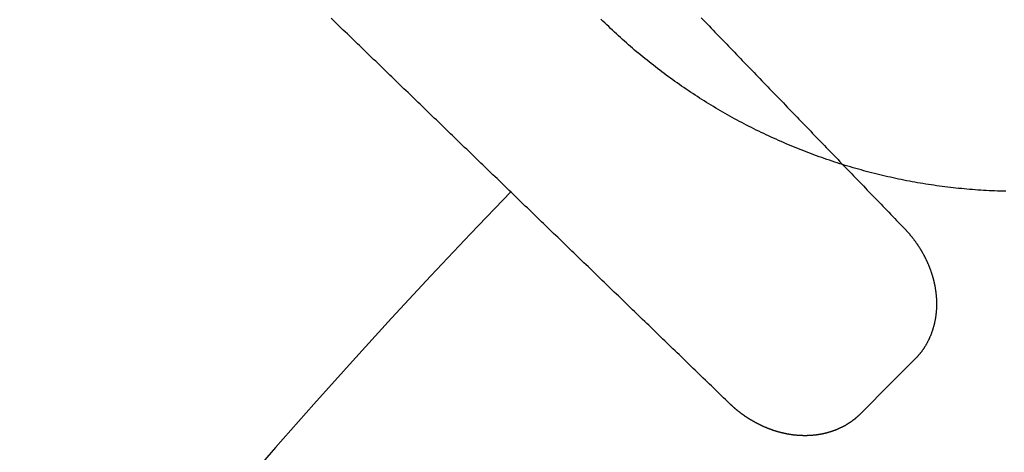
# Model space of a CAD drawing. Extents: x -49 to 49, y -149 to 61.
# Drawn here: x -34 to -28, y -71 to -69 of the extents above; entities that cross this region are included whole.
import ezdxf

# ---------------------------------------------------------------- set-up
doc = ezdxf.new("R2010")
doc.units = 0
doc.header["$LTSCALE"] = 20
doc.linetypes.add('VERDECKT', pattern=[0.375, 0.25, -0.125])
doc.layers.get('0').update_dxf_attribs({"linetype": 'CONTINUOUS'})
doc.layers.add('STEMPEL', color=3, linetype='CONTINUOUS')

# ---------------------------------------------------------------- blocks, each defined once
blk = doc.blocks.new('A$C05B8B0B6')
at = {"color": 3}
blk.add_polyline3d([(-28.3632, 30.2069, 0), (-28.3796, 30.2073, 0), (-28.3959, 30.2078, 0), (-28.4123, 30.2083, 0), (-28.4286, 30.209, 0), (-28.445, 30.2097, 0), (-28.4613, 30.2105, 0), (-28.4776, 30.2114, 0), (-28.4939, 30.2123, 0), (-28.5102, 30.2134, 0), (-28.5265, 30.2145, 0), (-28.5428, 30.2156, 0), (-28.5591, 30.2169, 0), (-28.5754, 30.2182, 0), (-28.5916, 30.2196, 0), (-28.6079, 30.2211, 0), (-28.6241, 30.2226, 0), (-28.6403, 30.2243, 0), (-28.6565, 30.226, 0), (-28.6727, 30.2278, 0), (-28.6889, 30.2296, 0), (-28.7051, 30.2315, 0), (-28.7213, 30.2335, 0), (-28.7374, 30.2356, 0), (-28.7536, 30.2378, 0), (-28.7697, 30.24, 0), (-28.7858, 30.2423, 0), (-28.8019, 30.2447, 0), (-28.818, 30.2471, 0), (-28.8341, 30.2497, 0), (-28.8501, 30.2523, 0), (-28.8662, 30.2549, 0), (-28.8822, 30.2577, 0), (-28.8982, 30.2605, 0), (-28.9142, 30.2634, 0), (-28.9302, 30.2664, 0), (-28.9462, 30.2694, 0), (-28.9621, 30.2725, 0), (-28.978, 30.2757, 0), (-28.994, 30.279, 0), (-29.0099, 30.2823, 0), (-29.0257, 30.2857, 0), (-29.0416, 30.2892, 0), (-29.0574, 30.2928, 0), (-29.0733, 30.2964, 0), (-29.0891, 30.3001, 0), (-29.1049, 30.3039, 0), (-29.1207, 30.3078, 0), (-29.1364, 30.3117, 0), (-29.1522, 30.3157, 0), (-29.1679, 30.3197, 0), (-29.1836, 30.3239, 0), (-29.1992, 30.3281, 0), (-29.2149, 30.3324, 0), (-29.2305, 30.3367, 0), (-29.2461, 30.3412, 0), (-29.2617, 30.3457, 0), (-29.2772, 30.3502, 0), (-29.2927, 30.3549, 0), (-29.3082, 30.3596, 0), (-29.3237, 30.3644, 0), (-29.3391, 30.3692, 0), (-29.3545, 30.3741, 0), (-29.3699, 30.3791, 0), (-29.3852, 30.3842, 0), (-29.4005, 30.3893, 0), (-29.4158, 30.3945, 0), (-29.4311, 30.3997, 0), (-29.4463, 30.4051, 0), (-29.4615, 30.4105, 0), (-29.4767, 30.4159, 0), (-29.4918, 30.4214, 0), (-29.5069, 30.427, 0), (-29.522, 30.4327, 0), (-29.537, 30.4384, 0), (-29.552, 30.4442, 0), (-29.567, 30.4501, 0), (-29.5819, 30.4561, 0), (-29.5969, 30.4621, 0), (-29.6117, 30.4681, 0), (-29.6266, 30.4743, 0), (-29.6414, 30.4805, 0), (-29.6562, 30.4867, 0), (-29.6709, 30.4931, 0), (-29.6857, 30.4995, 0), (-29.7003, 30.5059, 0), (-29.715, 30.5125, 0), (-29.7296, 30.5191, 0), (-29.7442, 30.5257, 0), (-29.7587, 30.5324, 0), (-29.7733, 30.5392, 0), (-29.7877, 30.5461, 0), (-29.8022, 30.553, 0), (-29.8166, 30.56, 0), (-29.831, 30.567, 0), (-29.8453, 30.5742, 0), (-29.8596, 30.5813, 0), (-29.8739, 30.5886, 0), (-29.8881, 30.5959, 0), (-29.9023, 30.6033, 0), (-29.9165, 30.6107, 0), (-29.9306, 30.6182, 0), (-29.9447, 30.6257, 0), (-29.9587, 30.6334, 0), (-29.9727, 30.6411, 0), (-29.9867, 30.6488, 0), (-30.0006, 30.6566, 0), (-30.0145, 30.6645, 0), (-30.0284, 30.6724, 0), (-30.0422, 30.6804, 0), (-30.056, 30.6885, 0), (-30.0697, 30.6966, 0), (-30.0835, 30.7048, 0), (-30.0971, 30.713, 0), (-30.1107, 30.7213, 0), (-30.1243, 30.7297, 0), (-30.1379, 30.7381, 0), (-30.1514, 30.7466, 0), (-30.1648, 30.7551, 0), (-30.1782, 30.7637, 0), (-30.1916, 30.7724, 0), (-30.2049, 30.7811, 0), (-30.2182, 30.7898, 0), (-30.2314, 30.7987, 0), (-30.2446, 30.8075, 0), (-30.2577, 30.8165, 0), (-30.2708, 30.8255, 0), (-30.2839, 30.8345, 0), (-30.2969, 30.8436, 0), (-30.3099, 30.8528, 0), (-30.3228, 30.862, 0), (-30.3357, 30.8713, 0), (-30.3485, 30.8807, 0), (-30.3613, 30.89, 0), (-30.374, 30.8995, 0), (-30.3867, 30.909, 0), (-30.3994, 30.9186, 0), (-30.412, 30.9282, 0), (-30.4245, 30.9378, 0), (-30.437, 30.9476, 0), (-30.4495, 30.9573, 0), (-30.4619, 30.9672, 0), (-30.4743, 30.9771, 0), (-30.4866, 30.987, 0), (-30.4988, 30.997, 0), (-30.5111, 31.007, 0), (-30.5233, 31.0171, 0), (-30.5354, 31.0273, 0), (-30.5475, 31.0375, 0), (-30.5595, 31.0478, 0), (-30.5715, 31.0581, 0), (-30.5834, 31.0684, 0), (-30.5953, 31.0789, 0), (-30.6071, 31.0893, 0), (-30.6189, 31.0998, 0), (-30.6307, 31.1104, 0), (-30.6424, 31.121, 0), (-30.654, 31.1317, 0), (-30.6656, 31.1424, 0), (-30.6771, 31.1532, 0), (-30.6886, 31.1641, 0), (-30.7001, 31.1749, 0), (-30.7115, 31.1859, 0), (-30.7228, 31.1968, 0), (-30.7341, 31.2079, 0), (-30.7453, 31.219, 0)], dxfattribs=at)
at = {"color": 1}
for points in [[(-30.1549, 31.2263, 0), (-30.1434, 31.2144, 0), (-30.1319, 31.2025, 0), (-30.1204, 31.1906, 0), (-30.1089, 31.1787, 0), (-30.0974, 31.1668, 0), (-30.0859, 31.1549, 0), (-30.0744, 31.143, 0), (-30.0629, 31.131, 0), (-30.0514, 31.1191, 0), (-30.0399, 31.1072, 0), (-30.0284, 31.0953, 0), (-30.0169, 31.0834, 0), (-30.0054, 31.0715, 0), (-29.9939, 31.0596, 0), (-29.9824, 31.0477, 0), (-29.9709, 31.0358, 0), (-29.9594, 31.0239, 0), (-29.9479, 31.012, 0), (-29.9364, 31.0001, 0), (-29.9249, 30.9882, 0), (-29.9135, 30.9763, 0), (-29.902, 30.9644, 0), (-29.8905, 30.9525, 0), (-29.879, 30.9406, 0), (-29.8675, 30.9287, 0), (-29.856, 30.9168, 0), (-29.8445, 30.9049, 0), (-29.833, 30.893, 0), (-29.8215, 30.881, 0), (-29.81, 30.8691, 0), (-29.7985, 30.8572, 0), (-29.787, 30.8453, 0), (-29.7755, 30.8334, 0), (-29.764, 30.8215, 0), (-29.7525, 30.8096, 0), (-29.741, 30.7977, 0), (-29.7295, 30.7858, 0), (-29.718, 30.7739, 0), (-29.7065, 30.762, 0), (-29.695, 30.7501, 0), (-29.6835, 30.7382, 0), (-29.672, 30.7263, 0), (-29.6605, 30.7144, 0), (-29.649, 30.7025, 0), (-29.6375, 30.6906, 0), (-29.626, 30.6787, 0), (-29.6145, 30.6668, 0), (-29.6031, 30.6549, 0), (-29.5916, 30.643, 0), (-29.5801, 30.631, 0), (-29.5686, 30.6191, 0), (-29.5571, 30.6072, 0), (-29.5456, 30.5953, 0), (-29.5341, 30.5834, 0), (-29.5226, 30.5715, 0), (-29.5111, 30.5596, 0), (-29.4996, 30.5477, 0), (-29.4881, 30.5358, 0), (-29.4766, 30.5239, 0), (-29.4651, 30.512, 0), (-29.4536, 30.5001, 0), (-29.4421, 30.4882, 0), (-29.4306, 30.4763, 0), (-29.4191, 30.4644, 0), (-29.4076, 30.4525, 0), (-29.3961, 30.4406, 0), (-29.3846, 30.4287, 0), (-29.3731, 30.4168, 0), (-29.3616, 30.4049, 0), (-29.3501, 30.393, 0), (-29.3386, 30.381, 0), (-29.3271, 30.3691, 0), (-29.3156, 30.3572, 0), (-29.3041, 30.3453, 0), (-29.2927, 30.3334, 0), (-29.2812, 30.3215, 0), (-29.2697, 30.3096, 0), (-29.2582, 30.2977, 0), (-29.2467, 30.2858, 0), (-29.2352, 30.2739, 0), (-29.2237, 30.262, 0), (-29.2122, 30.2501, 0), (-29.2007, 30.2382, 0), (-29.1892, 30.2263, 0), (-29.1777, 30.2144, 0), (-29.1662, 30.2025, 0), (-29.1547, 30.1906, 0), (-29.1432, 30.1787, 0), (-29.1317, 30.1668, 0), (-29.1202, 30.1549, 0), (-29.1087, 30.143, 0), (-29.0972, 30.131, 0), (-29.0857, 30.1191, 0), (-29.0742, 30.1072, 0), (-29.0627, 30.0953, 0), (-29.0512, 30.0834, 0), (-29.0397, 30.0715, 0), (-29.0282, 30.0596, 0), (-29.0167, 30.0477, 0), (-29.0052, 30.0358, 0), (-28.9937, 30.0239, 0), (-28.9823, 30.012, 0), (-28.9708, 30.0001, 0), (-28.9593, 29.9882, 0)], [(-29.9882, 28.9593, 0), (-30.0001, 28.9708, 0), (-30.012, 28.9823, 0), (-30.0239, 28.9937, 0), (-30.0358, 29.0052, 0), (-30.0477, 29.0167, 0), (-30.0596, 29.0282, 0), (-30.0715, 29.0397, 0), (-30.0834, 29.0512, 0), (-30.0953, 29.0627, 0), (-30.1072, 29.0742, 0), (-30.1191, 29.0857, 0), (-30.131, 29.0972, 0), (-30.143, 29.1087, 0), (-30.1549, 29.1202, 0), (-30.1668, 29.1317, 0), (-30.1787, 29.1432, 0), (-30.1906, 29.1547, 0), (-30.2025, 29.1662, 0), (-30.2144, 29.1777, 0), (-30.2263, 29.1892, 0), (-30.2382, 29.2007, 0), (-30.2501, 29.2122, 0), (-30.262, 29.2237, 0), (-30.2739, 29.2352, 0), (-30.2858, 29.2467, 0), (-30.2977, 29.2582, 0), (-30.3096, 29.2697, 0), (-30.3215, 29.2812, 0), (-30.3334, 29.2927, 0), (-30.3453, 29.3041, 0), (-30.3572, 29.3156, 0), (-30.3691, 29.3271, 0), (-30.381, 29.3386, 0), (-30.393, 29.3501, 0), (-30.4049, 29.3616, 0), (-30.4168, 29.3731, 0), (-30.4287, 29.3846, 0), (-30.4406, 29.3961, 0), (-30.4525, 29.4076, 0), (-30.4644, 29.4191, 0), (-30.4763, 29.4306, 0), (-30.4882, 29.4421, 0), (-30.5001, 29.4536, 0), (-30.512, 29.4651, 0), (-30.5239, 29.4766, 0), (-30.5358, 29.4881, 0), (-30.5477, 29.4996, 0), (-30.5596, 29.5111, 0), (-30.5715, 29.5226, 0), (-30.5834, 29.5341, 0), (-30.5953, 29.5456, 0), (-30.6072, 29.5571, 0), (-30.6191, 29.5686, 0), (-30.631, 29.5801, 0), (-30.643, 29.5916, 0), (-30.6549, 29.6031, 0), (-30.6668, 29.6145, 0), (-30.6787, 29.626, 0), (-30.6906, 29.6375, 0), (-30.7025, 29.649, 0), (-30.7144, 29.6605, 0), (-30.7263, 29.672, 0), (-30.7382, 29.6835, 0), (-30.7501, 29.695, 0), (-30.762, 29.7065, 0), (-30.7739, 29.718, 0), (-30.7858, 29.7295, 0), (-30.7977, 29.741, 0), (-30.8096, 29.7525, 0), (-30.8215, 29.764, 0), (-30.8334, 29.7755, 0), (-30.8453, 29.787, 0), (-30.8572, 29.7985, 0), (-30.8691, 29.81, 0), (-30.881, 29.8215, 0), (-30.893, 29.833, 0), (-30.9049, 29.8445, 0), (-30.9168, 29.856, 0), (-30.9287, 29.8675, 0), (-30.9406, 29.879, 0), (-30.9525, 29.8905, 0), (-30.9644, 29.902, 0), (-30.9763, 29.9135, 0), (-30.9882, 29.9249, 0), (-31.0001, 29.9364, 0), (-31.012, 29.9479, 0), (-31.0239, 29.9594, 0), (-31.0358, 29.9709, 0), (-31.0477, 29.9824, 0), (-31.0596, 29.9939, 0), (-31.0715, 30.0054, 0), (-31.0834, 30.0169, 0), (-31.0953, 30.0284, 0), (-31.1072, 30.0399, 0), (-31.1191, 30.0514, 0), (-31.131, 30.0629, 0), (-31.143, 30.0744, 0), (-31.1549, 30.0859, 0), (-31.1668, 30.0974, 0), (-31.1787, 30.1089, 0), (-31.1906, 30.1204, 0), (-31.2025, 30.1319, 0), (-31.2144, 30.1434, 0), (-31.2263, 30.1549, 0), (-31.2382, 30.1664, 0), (-31.2501, 30.1779, 0), (-31.262, 30.1894, 0), (-31.2739, 30.2009, 0), (-31.2858, 30.2124, 0), (-31.2977, 30.2239, 0), (-31.3096, 30.2353, 0), (-31.3215, 30.2468, 0), (-31.3334, 30.2583, 0), (-31.3453, 30.2698, 0), (-31.3572, 30.2813, 0), (-31.3691, 30.2928, 0), (-31.381, 30.3043, 0), (-31.393, 30.3158, 0), (-31.4049, 30.3273, 0), (-31.4168, 30.3388, 0), (-31.4287, 30.3503, 0), (-31.4406, 30.3618, 0), (-31.4525, 30.3733, 0), (-31.4644, 30.3848, 0), (-31.4763, 30.3963, 0), (-31.4882, 30.4078, 0), (-31.5001, 30.4193, 0), (-31.512, 30.4308, 0), (-31.5239, 30.4423, 0), (-31.5358, 30.4538, 0), (-31.5477, 30.4653, 0), (-31.5596, 30.4768, 0), (-31.5715, 30.4883, 0), (-31.5834, 30.4998, 0), (-31.5953, 30.5113, 0), (-31.6072, 30.5228, 0), (-31.6191, 30.5343, 0), (-31.631, 30.5457, 0), (-31.643, 30.5572, 0), (-31.6549, 30.5687, 0), (-31.6668, 30.5802, 0), (-31.6787, 30.5917, 0), (-31.6906, 30.6032, 0), (-31.7025, 30.6147, 0), (-31.7144, 30.6262, 0), (-31.7263, 30.6377, 0), (-31.7382, 30.6492, 0), (-31.7501, 30.6607, 0), (-31.762, 30.6722, 0), (-31.7739, 30.6837, 0), (-31.7858, 30.6952, 0), (-31.7977, 30.7067, 0), (-31.8096, 30.7182, 0), (-31.8215, 30.7297, 0), (-31.8334, 30.7412, 0), (-31.8453, 30.7527, 0), (-31.8572, 30.7642, 0), (-31.8691, 30.7757, 0), (-31.881, 30.7872, 0), (-31.893, 30.7987, 0), (-31.9049, 30.8102, 0), (-31.9168, 30.8217, 0), (-31.9287, 30.8332, 0), (-31.9406, 30.8447, 0), (-31.9525, 30.8561, 0), (-31.9644, 30.8676, 0), (-31.9763, 30.8791, 0), (-31.9882, 30.8906, 0), (-32.0001, 30.9021, 0), (-32.012, 30.9136, 0), (-32.0239, 30.9251, 0), (-32.0358, 30.9366, 0), (-32.0477, 30.9481, 0), (-32.0596, 30.9596, 0), (-32.0715, 30.9711, 0), (-32.0834, 30.9826, 0), (-32.0953, 30.9941, 0), (-32.1072, 31.0056, 0), (-32.1191, 31.0171, 0), (-32.131, 31.0286, 0), (-32.143, 31.0401, 0), (-32.1549, 31.0516, 0), (-32.1668, 31.0631, 0), (-32.1787, 31.0746, 0), (-32.1906, 31.0861, 0), (-32.2025, 31.0976, 0), (-32.2144, 31.1091, 0), (-32.2263, 31.1206, 0), (-32.2382, 31.1321, 0), (-32.2501, 31.1436, 0), (-32.262, 31.155, 0), (-32.2739, 31.1665, 0), (-32.2858, 31.178, 0), (-32.2977, 31.1895, 0), (-32.3096, 31.201, 0), (-32.3215, 31.2125, 0), (-32.3334, 31.224, 0)], [(-28.9593, 29.9882, 0), (-28.9574, 29.9862, 0), (-28.9555, 29.9843, 0), (-28.9537, 29.9823, 0), (-28.9518, 29.9804, 0), (-28.95, 29.9784, 0), (-28.9481, 29.9764, 0), (-28.9463, 29.9744, 0), (-28.9445, 29.9724, 0), (-28.9427, 29.9704, 0), (-28.9408, 29.9684, 0), (-28.939, 29.9664, 0), (-28.9373, 29.9643, 0), (-28.9355, 29.9623, 0), (-28.9337, 29.9603, 0), (-28.9319, 29.9582, 0), (-28.9302, 29.9562, 0), (-28.9284, 29.9541, 0), (-28.9267, 29.952, 0), (-28.9249, 29.95, 0), (-28.9232, 29.9479, 0), (-28.9215, 29.9458, 0), (-28.9198, 29.9437, 0), (-28.9181, 29.9416, 0), (-28.9164, 29.9395, 0), (-28.9147, 29.9374, 0), (-28.913, 29.9353, 0), (-28.9113, 29.9331, 0), (-28.9097, 29.931, 0), (-28.908, 29.9289, 0), (-28.9063, 29.9267, 0), (-28.9047, 29.9246, 0), (-28.9031, 29.9224, 0), (-28.9014, 29.9203, 0), (-28.8998, 29.9181, 0), (-28.8982, 29.9159, 0), (-28.8966, 29.9137, 0), (-28.895, 29.9115, 0), (-28.8935, 29.9094, 0), (-28.8919, 29.9072, 0), (-28.8903, 29.9049, 0), (-28.8888, 29.9027, 0), (-28.8872, 29.9005, 0), (-28.8857, 29.8983, 0), (-28.8841, 29.8961, 0), (-28.8826, 29.8938, 0), (-28.8811, 29.8916, 0), (-28.8796, 29.8893, 0), (-28.8781, 29.8871, 0), (-28.8766, 29.8848, 0), (-28.8751, 29.8826, 0), (-28.8737, 29.8803, 0), (-28.8722, 29.878, 0), (-28.8708, 29.8757, 0), (-28.8693, 29.8735, 0), (-28.8679, 29.8712, 0), (-28.8665, 29.8689, 0), (-28.8651, 29.8666, 0), (-28.8636, 29.8643, 0), (-28.8623, 29.8619, 0), (-28.8609, 29.8596, 0), (-28.8595, 29.8573, 0), (-28.8581, 29.855, 0), (-28.8568, 29.8526, 0), (-28.8554, 29.8503, 0), (-28.8541, 29.8479, 0), (-28.8527, 29.8456, 0), (-28.8514, 29.8432, 0), (-28.8501, 29.8409, 0), (-28.8488, 29.8385, 0), (-28.8475, 29.8361, 0), (-28.8462, 29.8338, 0), (-28.8449, 29.8314, 0), (-28.8437, 29.829, 0), (-28.8424, 29.8266, 0), (-28.8412, 29.8242, 0), (-28.8399, 29.8218, 0), (-28.8387, 29.8194, 0), (-28.8375, 29.817, 0), (-28.8363, 29.8146, 0), (-28.8351, 29.8122, 0), (-28.8339, 29.8097, 0), (-28.8327, 29.8073, 0), (-28.8315, 29.8049, 0), (-28.8304, 29.8024, 0), (-28.8292, 29.8, 0), (-28.8281, 29.7975, 0), (-28.827, 29.7951, 0), (-28.8259, 29.7926, 0), (-28.8247, 29.7902, 0), (-28.8236, 29.7877, 0), (-28.8226, 29.7852, 0), (-28.8215, 29.7828, 0), (-28.8204, 29.7803, 0), (-28.8194, 29.7778, 0), (-28.8183, 29.7753, 0), (-28.8173, 29.7728, 0), (-28.8162, 29.7703, 0), (-28.8152, 29.7678, 0), (-28.8142, 29.7653, 0), (-28.8132, 29.7628, 0), (-28.8122, 29.7603, 0), (-28.8113, 29.7578, 0), (-28.8103, 29.7552, 0), (-28.8093, 29.7527, 0), (-28.8084, 29.7502, 0), (-28.8075, 29.7477, 0), (-28.8065, 29.7451, 0), (-28.8056, 29.7426, 0), (-28.8047, 29.74, 0), (-28.8038, 29.7375, 0), (-28.803, 29.7349, 0), (-28.8021, 29.7324, 0), (-28.8012, 29.7298, 0), (-28.8004, 29.7273, 0), (-28.7996, 29.7247, 0), (-28.7987, 29.7221, 0), (-28.7979, 29.7196, 0), (-28.7971, 29.717, 0), (-28.7963, 29.7144, 0), (-28.7955, 29.7118, 0), (-28.7948, 29.7093, 0), (-28.794, 29.7067, 0), (-28.7933, 29.7041, 0), (-28.7925, 29.7015, 0), (-28.7918, 29.6989, 0), (-28.7911, 29.6963, 0), (-28.7904, 29.6937, 0), (-28.7897, 29.6911, 0), (-28.789, 29.6885, 0), (-28.7884, 29.6859, 0), (-28.7877, 29.6833, 0), (-28.7871, 29.6806, 0), (-28.7864, 29.678, 0), (-28.7858, 29.6754, 0), (-28.7852, 29.6728, 0), (-28.7846, 29.6702, 0), (-28.784, 29.6675, 0), (-28.7834, 29.6649, 0), (-28.7829, 29.6623, 0), (-28.7823, 29.6596, 0), (-28.7818, 29.657, 0), (-28.7813, 29.6544, 0), (-28.7808, 29.6517, 0), (-28.7802, 29.6491, 0), (-28.7798, 29.6464, 0), (-28.7793, 29.6438, 0), (-28.7788, 29.6411, 0), (-28.7784, 29.6385, 0), (-28.7779, 29.6358, 0), (-28.7775, 29.6332, 0), (-28.7771, 29.6305, 0), (-28.7767, 29.6279, 0), (-28.7763, 29.6252, 0), (-28.7759, 29.6225, 0), (-28.7755, 29.6199, 0), (-28.7752, 29.6172, 0), (-28.7748, 29.6145, 0), (-28.7745, 29.6119, 0), (-28.7742, 29.6092, 0), (-28.7739, 29.6065, 0), (-28.7736, 29.6039, 0), (-28.7733, 29.6012, 0), (-28.773, 29.5985, 0), (-28.7728, 29.5958, 0), (-28.7725, 29.5932, 0), (-28.7723, 29.5905, 0), (-28.7721, 29.5878, 0), (-28.7719, 29.5851, 0), (-28.7717, 29.5825, 0), (-28.7715, 29.5798, 0), (-28.7714, 29.5771, 0), (-28.7712, 29.5744, 0), (-28.7711, 29.5717, 0), (-28.7709, 29.569, 0), (-28.7708, 29.5664, 0), (-28.7707, 29.5637, 0), (-28.7706, 29.561, 0), (-28.7706, 29.5583, 0), (-28.7705, 29.5556, 0), (-28.7705, 29.5529, 0), (-28.7704, 29.5502, 0), (-28.7704, 29.5475, 0), (-28.7704, 29.5449, 0), (-28.7704, 29.5422, 0), (-28.7704, 29.5395, 0), (-28.7705, 29.5368, 0), (-28.7705, 29.5341, 0), (-28.7706, 29.5314, 0), (-28.7706, 29.5287, 0), (-28.7707, 29.526, 0), (-28.7708, 29.5233, 0), (-28.7709, 29.5206, 0), (-28.7711, 29.518, 0), (-28.7712, 29.5153, 0), (-28.7714, 29.5126, 0), (-28.7715, 29.5099, 0), (-28.7717, 29.5072, 0), (-28.7719, 29.5046, 0), (-28.7721, 29.5019, 0), (-28.7724, 29.4992, 0), (-28.7726, 29.4965, 0), (-28.7729, 29.4939, 0), (-28.7731, 29.4912, 0), (-28.7734, 29.4885, 0), (-28.7737, 29.4859, 0), (-28.774, 29.4832, 0), (-28.7743, 29.4805, 0), (-28.7747, 29.4779, 0), (-28.775, 29.4752, 0), (-28.7754, 29.4726, 0), (-28.7758, 29.4699, 0), (-28.7762, 29.4673, 0), (-28.7766, 29.4646, 0), (-28.777, 29.462, 0), (-28.7774, 29.4593, 0), (-28.7779, 29.4567, 0), (-28.7783, 29.4541, 0), (-28.7788, 29.4514, 0), (-28.7793, 29.4488, 0), (-28.7798, 29.4462, 0), (-28.7803, 29.4436, 0), (-28.7809, 29.4409, 0), (-28.7814, 29.4383, 0), (-28.782, 29.4357, 0), (-28.7826, 29.4331, 0), (-28.7832, 29.4305, 0), (-28.7838, 29.4279, 0), (-28.7844, 29.4253, 0), (-28.785, 29.4227, 0), (-28.7857, 29.4201, 0), (-28.7864, 29.4175, 0), (-28.787, 29.4149, 0), (-28.7877, 29.4123, 0), (-28.7884, 29.4097, 0), (-28.7892, 29.4072, 0), (-28.7899, 29.4046, 0), (-28.7907, 29.402, 0), (-28.7914, 29.3995, 0), (-28.7922, 29.3969, 0), (-28.793, 29.3943, 0), (-28.7938, 29.3918, 0), (-28.7946, 29.3893, 0), (-28.7955, 29.3867, 0), (-28.7963, 29.3842, 0), (-28.7972, 29.3816, 0), (-28.7981, 29.3791, 0), (-28.799, 29.3766, 0), (-28.7999, 29.3741, 0), (-28.8009, 29.3716, 0), (-28.8018, 29.369, 0), (-28.8028, 29.3665, 0), (-28.8038, 29.364, 0), (-28.8047, 29.3615, 0), (-28.8058, 29.3591, 0), (-28.8068, 29.3566, 0), (-28.8078, 29.3541, 0), (-28.8089, 29.3516, 0), (-28.8099, 29.3492, 0), (-28.811, 29.3467, 0), (-28.8121, 29.3443, 0), (-28.8132, 29.3418, 0), (-28.8143, 29.3394, 0), (-28.8155, 29.337, 0), (-28.8166, 29.3346, 0), (-28.8178, 29.3321, 0), (-28.819, 29.3297, 0), (-28.8202, 29.3274, 0), (-28.8214, 29.325, 0), (-28.8226, 29.3226, 0), (-28.8238, 29.3202, 0), (-28.8251, 29.3179, 0), (-28.8263, 29.3155, 0), (-28.8276, 29.3132, 0), (-28.8289, 29.3108, 0), (-28.8302, 29.3085, 0), (-28.8315, 29.3062, 0), (-28.8329, 29.3039, 0), (-28.8342, 29.3016, 0), (-28.8356, 29.2993, 0), (-28.8369, 29.297, 0), (-28.8383, 29.2948, 0), (-28.8397, 29.2925, 0), (-28.8411, 29.2902, 0), (-28.8426, 29.288, 0), (-28.844, 29.2858, 0), (-28.8455, 29.2835, 0), (-28.8469, 29.2813, 0), (-28.8484, 29.2791, 0), (-28.8499, 29.2769, 0), (-28.8514, 29.2747, 0), (-28.853, 29.2725, 0), (-28.8545, 29.2704, 0), (-28.8561, 29.2682, 0), (-28.8576, 29.266, 0), (-28.8592, 29.2639, 0), (-28.8608, 29.2618, 0), (-28.8624, 29.2596, 0), (-28.864, 29.2575, 0), (-28.8657, 29.2554, 0), (-28.8673, 29.2533, 0), (-28.869, 29.2513, 0), (-28.8706, 29.2492, 0), (-28.8723, 29.2471, 0), (-28.874, 29.2451, 0), (-28.8757, 29.243, 0), (-28.8775, 29.241, 0), (-28.8792, 29.239, 0), (-28.881, 29.237, 0), (-28.8827, 29.235, 0), (-28.8845, 29.233, 0), (-28.8863, 29.231, 0), (-28.8881, 29.229, 0), (-28.89, 29.2271, 0), (-28.8918, 29.2251, 0), (-28.8936, 29.2232, 0), (-28.8955, 29.2212, 0), (-28.8974, 29.2193, 0), (-28.8993, 29.2174, 0), (-28.9012, 29.2155, 0)], [(-29.2155, 28.9012, 0), (-29.2171, 28.8996, 0), (-29.2187, 28.898, 0), (-29.2203, 28.8964, 0), (-29.2219, 28.8949, 0), (-29.2235, 28.8933, 0), (-29.2251, 28.8918, 0), (-29.2267, 28.8903, 0), (-29.2284, 28.8887, 0), (-29.23, 28.8872, 0), (-29.2316, 28.8857, 0), (-29.2333, 28.8842, 0), (-29.235, 28.8827, 0), (-29.2366, 28.8813, 0), (-29.2383, 28.8798, 0), (-29.24, 28.8783, 0), (-29.2417, 28.8769, 0), (-29.2434, 28.8755, 0), (-29.2451, 28.874, 0), (-29.2468, 28.8726, 0), (-29.2485, 28.8712, 0), (-29.2502, 28.8698, 0), (-29.2519, 28.8684, 0), (-29.2537, 28.867, 0), (-29.2554, 28.8657, 0), (-29.2572, 28.8643, 0), (-29.2589, 28.8629, 0), (-29.2607, 28.8616, 0), (-29.2625, 28.8603, 0), (-29.2643, 28.8589, 0), (-29.266, 28.8576, 0), (-29.2678, 28.8563, 0), (-29.2696, 28.855, 0), (-29.2715, 28.8537, 0), (-29.2733, 28.8524, 0), (-29.2751, 28.8512, 0), (-29.2769, 28.8499, 0), (-29.2787, 28.8487, 0), (-29.2806, 28.8474, 0), (-29.2824, 28.8462, 0), (-29.2843, 28.845, 0), (-29.2861, 28.8438, 0), (-29.288, 28.8426, 0), (-29.2899, 28.8414, 0), (-29.2918, 28.8402, 0), (-29.2936, 28.839, 0), (-29.2955, 28.8378, 0), (-29.2974, 28.8367, 0), (-29.2993, 28.8355, 0), (-29.3012, 28.8344, 0), (-29.3032, 28.8333, 0), (-29.3051, 28.8322, 0), (-29.307, 28.8311, 0), (-29.3089, 28.83, 0), (-29.3109, 28.8289, 0), (-29.3128, 28.8278, 0), (-29.3148, 28.8267, 0), (-29.3167, 28.8257, 0), (-29.3187, 28.8246, 0), (-29.3207, 28.8236, 0), (-29.3226, 28.8226, 0), (-29.3246, 28.8215, 0), (-29.3266, 28.8205, 0), (-29.3286, 28.8195, 0), (-29.3306, 28.8185, 0), (-29.3326, 28.8176, 0), (-29.3346, 28.8166, 0), (-29.3366, 28.8156, 0), (-29.3386, 28.8147, 0), (-29.3407, 28.8137, 0), (-29.3427, 28.8128, 0), (-29.3447, 28.8119, 0), (-29.3468, 28.811, 0), (-29.3488, 28.8101, 0), (-29.3509, 28.8092, 0), (-29.3529, 28.8083, 0), (-29.355, 28.8074, 0), (-29.3571, 28.8066, 0), (-29.3591, 28.8057, 0), (-29.3612, 28.8049, 0), (-29.3633, 28.8041, 0), (-29.3654, 28.8032, 0), (-29.3674, 28.8024, 0), (-29.3695, 28.8016, 0), (-29.3716, 28.8008, 0), (-29.3737, 28.8001, 0), (-29.3758, 28.7993, 0), (-29.3779, 28.7985, 0), (-29.38, 28.7978, 0), (-29.3821, 28.7971, 0), (-29.3842, 28.7963, 0), (-29.3863, 28.7956, 0), (-29.3884, 28.7949, 0), (-29.3906, 28.7942, 0), (-29.3927, 28.7935, 0), (-29.3948, 28.7929, 0), (-29.3969, 28.7922, 0), (-29.3991, 28.7915, 0), (-29.4012, 28.7909, 0), (-29.4033, 28.7903, 0), (-29.4055, 28.7896, 0), (-29.4076, 28.789, 0), (-29.4098, 28.7884, 0), (-29.4119, 28.7878, 0), (-29.4141, 28.7873, 0), (-29.4162, 28.7867, 0), (-29.4184, 28.7861, 0), (-29.4205, 28.7856, 0), (-29.4227, 28.785, 0), (-29.4249, 28.7845, 0), (-29.427, 28.784, 0), (-29.4292, 28.7835, 0), (-29.4314, 28.783, 0), (-29.4335, 28.7825, 0), (-29.4357, 28.782, 0), (-29.4379, 28.7815, 0), (-29.4401, 28.7811, 0), (-29.4423, 28.7806, 0), (-29.4444, 28.7802, 0), (-29.4466, 28.7797, 0), (-29.4488, 28.7793, 0), (-29.451, 28.7789, 0), (-29.4532, 28.7785, 0), (-29.4554, 28.7781, 0), (-29.4576, 28.7777, 0), (-29.4598, 28.7773, 0), (-29.462, 28.777, 0), (-29.4642, 28.7766, 0), (-29.4664, 28.7763, 0), (-29.4686, 28.776, 0), (-29.4708, 28.7756, 0), (-29.473, 28.7753, 0), (-29.4752, 28.775, 0), (-29.4775, 28.7747, 0), (-29.4797, 28.7744, 0), (-29.4819, 28.7742, 0), (-29.4841, 28.7739, 0), (-29.4863, 28.7736, 0), (-29.4885, 28.7734, 0), (-29.4908, 28.7732, 0), (-29.493, 28.7729, 0), (-29.4952, 28.7727, 0), (-29.4974, 28.7725, 0), (-29.4997, 28.7723, 0), (-29.5019, 28.7721, 0), (-29.5041, 28.772, 0), (-29.5064, 28.7718, 0), (-29.5086, 28.7716, 0), (-29.5108, 28.7715, 0), (-29.5131, 28.7713, 0), (-29.5153, 28.7712, 0), (-29.5175, 28.7711, 0), (-29.5198, 28.771, 0), (-29.522, 28.7709, 0), (-29.5243, 28.7708, 0), (-29.5265, 28.7707, 0), (-29.5287, 28.7706, 0), (-29.531, 28.7706, 0), (-29.5332, 28.7705, 0), (-29.5355, 28.7705, 0), (-29.5377, 28.7704, 0), (-29.5399, 28.7704, 0), (-29.5422, 28.7704, 0), (-29.5444, 28.7704, 0), (-29.5467, 28.7704, 0), (-29.5489, 28.7704, 0), (-29.5511, 28.7704, 0), (-29.5534, 28.7705, 0), (-29.5556, 28.7705, 0), (-29.5579, 28.7706, 0), (-29.5601, 28.7706, 0), (-29.5623, 28.7707, 0), (-29.5646, 28.7708, 0), (-29.5668, 28.7708, 0), (-29.569, 28.7709, 0), (-29.5713, 28.771, 0), (-29.5735, 28.7712, 0), (-29.5758, 28.7713, 0), (-29.578, 28.7714, 0), (-29.5802, 28.7716, 0), (-29.5825, 28.7717, 0), (-29.5847, 28.7719, 0), (-29.5869, 28.772, 0), (-29.5892, 28.7722, 0), (-29.5914, 28.7724, 0), (-29.5936, 28.7726, 0), (-29.5958, 28.7728, 0), (-29.5981, 28.773, 0), (-29.6003, 28.7732, 0), (-29.6025, 28.7734, 0), (-29.6048, 28.7737, 0), (-29.607, 28.7739, 0), (-29.6092, 28.7742, 0), (-29.6114, 28.7744, 0), (-29.6137, 28.7747, 0), (-29.6159, 28.775, 0), (-29.6181, 28.7753, 0), (-29.6203, 28.7756, 0), (-29.6225, 28.7759, 0), (-29.6248, 28.7762, 0), (-29.627, 28.7765, 0), (-29.6292, 28.7769, 0), (-29.6314, 28.7772, 0), (-29.6336, 28.7776, 0), (-29.6358, 28.7779, 0), (-29.638, 28.7783, 0), (-29.6402, 28.7787, 0), (-29.6425, 28.779, 0), (-29.6447, 28.7794, 0), (-29.6469, 28.7798, 0), (-29.6491, 28.7803, 0), (-29.6513, 28.7807, 0), (-29.6535, 28.7811, 0), (-29.6557, 28.7815, 0), (-29.6579, 28.782, 0), (-29.6601, 28.7824, 0), (-29.6623, 28.7829, 0), (-29.6645, 28.7833, 0), (-29.6667, 28.7838, 0), (-29.6688, 28.7843, 0), (-29.671, 28.7848, 0), (-29.6732, 28.7853, 0), (-29.6754, 28.7858, 0), (-29.6776, 28.7863, 0), (-29.6798, 28.7868, 0), (-29.6819, 28.7874, 0), (-29.6841, 28.7879, 0), (-29.6863, 28.7885, 0), (-29.6885, 28.789, 0), (-29.6906, 28.7896, 0), (-29.6928, 28.7902, 0), (-29.695, 28.7907, 0), (-29.6972, 28.7913, 0), (-29.6993, 28.7919, 0), (-29.7015, 28.7925, 0), (-29.7036, 28.7931, 0), (-29.7058, 28.7938, 0), (-29.708, 28.7944, 0), (-29.7101, 28.795, 0), (-29.7123, 28.7957, 0), (-29.7144, 28.7963, 0), (-29.7166, 28.797, 0), (-29.7187, 28.7976, 0), (-29.7209, 28.7983, 0), (-29.723, 28.799, 0), (-29.7251, 28.7997, 0), (-29.7273, 28.8004, 0), (-29.7294, 28.8011, 0), (-29.7315, 28.8018, 0), (-29.7337, 28.8025, 0), (-29.7358, 28.8032, 0), (-29.7379, 28.804, 0), (-29.74, 28.8047, 0), (-29.7422, 28.8055, 0), (-29.7443, 28.8062, 0), (-29.7464, 28.807, 0), (-29.7485, 28.8078, 0), (-29.7506, 28.8085, 0), (-29.7527, 28.8093, 0), (-29.7548, 28.8101, 0), (-29.7569, 28.8109, 0), (-29.759, 28.8117, 0), (-29.7611, 28.8126, 0), (-29.7632, 28.8134, 0), (-29.7653, 28.8142, 0), (-29.7674, 28.815, 0), (-29.7694, 28.8159, 0), (-29.7715, 28.8167, 0), (-29.7736, 28.8176, 0), (-29.7757, 28.8185, 0), (-29.7778, 28.8193, 0), (-29.7798, 28.8202, 0), (-29.7819, 28.8211, 0), (-29.7839, 28.822, 0), (-29.786, 28.8229, 0), (-29.7881, 28.8238, 0), (-29.7901, 28.8247, 0), (-29.7922, 28.8256, 0), (-29.7942, 28.8266, 0), (-29.7963, 28.8275, 0), (-29.7983, 28.8285, 0), (-29.8003, 28.8294, 0), (-29.8024, 28.8304, 0), (-29.8044, 28.8313, 0), (-29.8064, 28.8323, 0), (-29.8085, 28.8333, 0), (-29.8105, 28.8343, 0), (-29.8125, 28.8353, 0), (-29.8145, 28.8363, 0), (-29.8165, 28.8373, 0), (-29.8185, 28.8383, 0), (-29.8205, 28.8393, 0), (-29.8225, 28.8403, 0), (-29.8245, 28.8413, 0), (-29.8265, 28.8424, 0), (-29.8285, 28.8434, 0), (-29.8305, 28.8445, 0), (-29.8325, 28.8455, 0), (-29.8345, 28.8466, 0), (-29.8364, 28.8477, 0), (-29.8384, 28.8487, 0), (-29.8404, 28.8498, 0), (-29.8424, 28.8509, 0), (-29.8443, 28.852, 0), (-29.8463, 28.8531, 0), (-29.8482, 28.8542, 0), (-29.8502, 28.8554, 0), (-29.8521, 28.8565, 0), (-29.8541, 28.8576, 0), (-29.856, 28.8587, 0), (-29.858, 28.8599, 0), (-29.8599, 28.861, 0), (-29.8618, 28.8622, 0), (-29.8637, 28.8633, 0), (-29.8657, 28.8645, 0), (-29.8676, 28.8657, 0), (-29.8695, 28.8669, 0), (-29.8714, 28.8681, 0), (-29.8733, 28.8692, 0), (-29.8752, 28.8704, 0), (-29.8771, 28.8716, 0), (-29.879, 28.8729, 0), (-29.8809, 28.8741, 0), (-29.8828, 28.8753, 0), (-29.8847, 28.8765, 0), (-29.8866, 28.8778, 0), (-29.8884, 28.879, 0), (-29.8903, 28.8803, 0), (-29.8922, 28.8815, 0), (-29.894, 28.8828, 0), (-29.8959, 28.884, 0), (-29.8977, 28.8853, 0), (-29.8996, 28.8866, 0), (-29.9014, 28.8879, 0), (-29.9033, 28.8892, 0), (-29.9051, 28.8904, 0), (-29.907, 28.8917, 0), (-29.9088, 28.8931, 0), (-29.9106, 28.8944, 0), (-29.9124, 28.8957, 0), (-29.9143, 28.897, 0), (-29.9161, 28.8983, 0), (-29.9179, 28.8997, 0), (-29.9197, 28.901, 0), (-29.9215, 28.9024, 0), (-29.9233, 28.9037, 0), (-29.9251, 28.9051, 0), (-29.9269, 28.9064, 0), (-29.9286, 28.9078, 0), (-29.9304, 28.9092, 0), (-29.9322, 28.9106, 0), (-29.934, 28.912, 0), (-29.9357, 28.9134, 0), (-29.9375, 28.9148, 0), (-29.9393, 28.9162, 0), (-29.941, 28.9176, 0), (-29.9428, 28.919, 0), (-29.9445, 28.9204, 0), (-29.9462, 28.9218, 0), (-29.948, 28.9233, 0), (-29.9497, 28.9247, 0), (-29.9514, 28.9262, 0), (-29.9531, 28.9276, 0), (-29.9549, 28.9291, 0), (-29.9566, 28.9305, 0), (-29.9583, 28.932, 0), (-29.96, 28.9335, 0), (-29.9617, 28.9349, 0), (-29.9634, 28.9364, 0), (-29.9651, 28.9379, 0), (-29.9667, 28.9394, 0), (-29.9684, 28.9409, 0), (-29.9701, 28.9424, 0), (-29.9718, 28.9439, 0), (-29.9734, 28.9454, 0), (-29.9751, 28.9469, 0), (-29.9767, 28.9484, 0), (-29.9784, 28.95, 0), (-29.98, 28.9515, 0), (-29.9817, 28.9531, 0), (-29.9833, 28.9546, 0), (-29.9849, 28.9561, 0), (-29.9866, 28.9577, 0), (-29.9882, 28.9593, 0)]]:
    blk.add_polyline3d(points, dxfattribs=at)
at = {"color": 3, "linetype": 'CONTINUOUS'}
blk.add_circle((0, 0), 49, dxfattribs=at)
at = {"color": 1, "linetype": 'VERDECKT'}
for radius, start, end in [(47.5, 130, 150), (43.480035, 136, 143.1783596), (41.095309, 134.6900838, 135.3099162)]:
    blk.add_arc((0, 0), radius, start, end, dxfattribs=at)

msp = doc.modelspace()

# ---------------------------------------------------------------- block references
at = {"layer": 'STEMPEL'}
msp.add_blockref('A$C05B8B0B6', (0, -100), dxfattribs=at)

doc.saveas('drawing.dxf')
